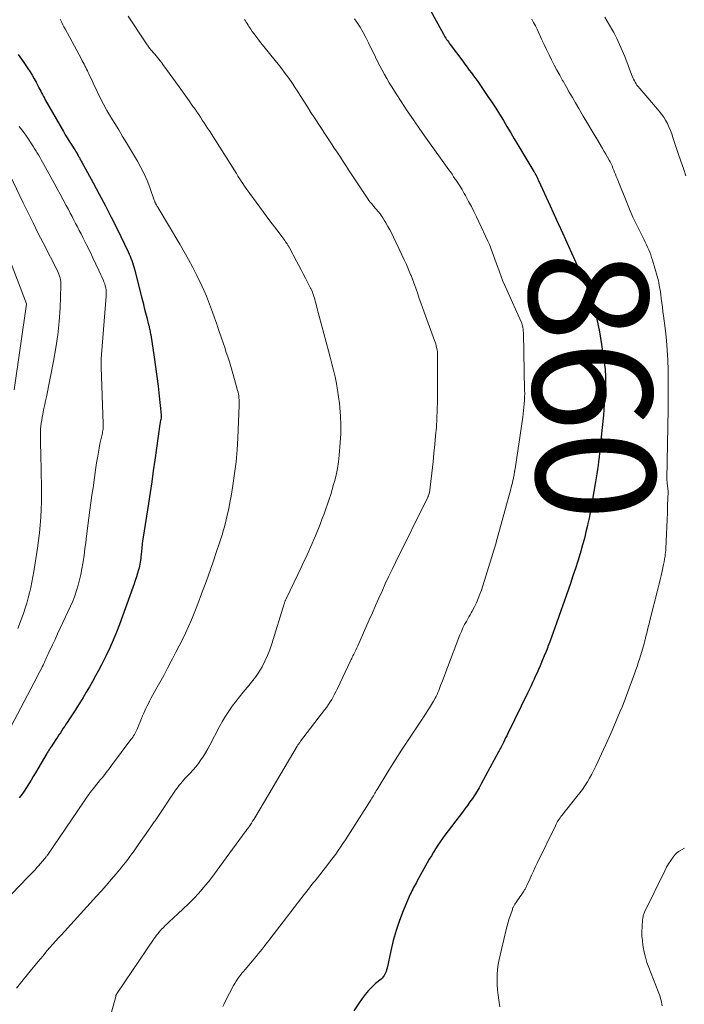
# Model space of a CAD drawing. Units: feet. Extents: x 1939992 to 1945036, y 535000 to 540000.
# Drawn here: x 1940223 to 1940334, y 535103 to 535269 of the extents above; entities that cross this region are included whole.
import ezdxf
from ezdxf.enums import TextEntityAlignment as Align

# ---------------------------------------------------------------- set-up
doc = ezdxf.new("R2010")
doc.units = ezdxf.units.FT
doc.header["$LTSCALE"] = 100
doc.header["$MEASUREMENT"] = 0
for name, color, linetype, lineweight in [('CONTOUR INDEX', 32, 'Continuous', 25), ('CONTOUR INDEX LABEL', 7, 'Continuous', 15), ('CONTOUR INTERMEDIATE', 40, 'Continuous', 15)]:
    doc.layers.add(name, color=color, linetype=linetype, lineweight=lineweight)
doc.styles.add('slant', font='romans.shx', dxfattribs={"oblique": 14.999978})

msp = doc.modelspace()

# ---------------------------------------------------------------- linework, layer by layer
at = {"layer": 'CONTOUR INDEX', "flags": 128}
for points, elevation in [([(1940290.61, 535271.95), (1940293.74, 535266.21), (1940293.87, 535265.98), (1940294, 535265.76), (1940294.13, 535265.54), (1940294.27, 535265.32), (1940294.42, 535265.1), (1940294.57, 535264.89), (1940294.72, 535264.68), (1940294.87, 535264.46), (1940296.98, 535261.63), (1940297.34, 535261.14), (1940297.71, 535260.66), (1940298.08, 535260.17), (1940298.44, 535259.68), (1940298.81, 535259.2), (1940299.17, 535258.7), (1940299.52, 535258.21), (1940299.87, 535257.71), (1940301.22, 535255.74), (1940301.89, 535254.75), (1940302.55, 535253.74), (1940303.18, 535252.72), (1940303.81, 535251.7), (1940304.42, 535250.67), (1940305.04, 535249.63), (1940305.65, 535248.6), (1940306.27, 535247.57), (1940308.95, 535243.13), (1940309, 535243.05), (1940309.05, 535242.96), (1940309.1, 535242.88), (1940309.15, 535242.79), (1940309.17, 535242.74), (1940309.21, 535242.68), (1940309.24, 535242.62), (1940309.27, 535242.56), (1940309.31, 535242.5), (1940309.34, 535242.44), (1940309.37, 535242.37), (1940309.4, 535242.31), (1940309.43, 535242.25), (1940309.5, 535242.11), (1940309.56, 535241.98), (1940309.62, 535241.85), (1940309.68, 535241.72), (1940309.74, 535241.59), (1940311.68, 535237.34), (1940312.71, 535235.08), (1940313.73, 535232.83), (1940314.75, 535230.57), (1940315.76, 535228.31), (1940317.49, 535224.44), (1940317.78, 535223.79), (1940318.06, 535223.13), (1940318.32, 535222.46), (1940318.57, 535221.79), (1940318.8, 535221.11), (1940319.01, 535220.43), (1940319.2, 535219.74), (1940319.36, 535219.04), (1940319.52, 535218.32), (1940319.74, 535217.25), (1940319.95, 535216.18), (1940320.13, 535215.11), (1940320.3, 535214.04), (1940320.7, 535211.43), (1940320.76, 535211.03), (1940320.81, 535210.64), (1940320.86, 535210.24), (1940320.9, 535209.85), (1940320.91, 535209.76), (1940320.94, 535209.41), (1940320.97, 535209.06), (1940320.99, 535208.7), (1940321, 535208.35), (1940321, 535207.99), (1940320.99, 535207.64), (1940320.98, 535207.29), (1940320.97, 535206.93), (1940320.91, 535205.8), (1940320.85, 535204.89), (1940320.78, 535203.97), (1940320.71, 535203.05), (1940320.62, 535202.14), (1940320.05, 535196.47), (1940319.98, 535195.78), (1940319.9, 535195.09), (1940319.81, 535194.4), (1940319.72, 535193.71), (1940319.62, 535193.02), (1940319.52, 535192.33), (1940319.41, 535191.65), (1940319.3, 535190.96), (1940318.76, 535187.7), (1940318.59, 535186.76), (1940318.42, 535185.81), (1940318.23, 535184.88), (1940318.03, 535183.94), (1940317.96, 535183.62), (1940317.7, 535182.53), (1940317.43, 535181.44), (1940317.14, 535180.36), (1940316.83, 535179.28), (1940316.72, 535178.9), (1940316.33, 535177.64), (1940315.93, 535176.39), (1940315.51, 535175.14), (1940315.09, 535173.89), (1940312.47, 535166.41), (1940312.19, 535165.62), (1940311.9, 535164.84), (1940311.61, 535164.06), (1940311.31, 535163.28), (1940311.27, 535163.17), (1940310.98, 535162.45), (1940310.69, 535161.73), (1940310.4, 535161.02), (1940310.1, 535160.3), (1940309.97, 535160.01), (1940309.73, 535159.44), (1940309.49, 535158.88), (1940309.24, 535158.33), (1940308.99, 535157.77), (1940308.73, 535157.21), (1940308.48, 535156.66), (1940308.21, 535156.11), (1940307.95, 535155.56), (1940304.55, 535148.65), (1940304.37, 535148.28), (1940304.19, 535147.91), (1940304.01, 535147.54), (1940303.82, 535147.17), (1940303.54, 535146.59), (1940303.5, 535146.51), (1940303.46, 535146.43), (1940303.42, 535146.36), (1940303.38, 535146.28), (1940303.32, 535146.17), (1940303.31, 535146.15), (1940303.3, 535146.13), (1940303.29, 535146.12), (1940303.28, 535146.1), (1940303.24, 535146.03), (1940303.23, 535146.02), (1940303.22, 535146), (1940303.21, 535145.98), (1940303.21, 535145.97), (1940303.15, 535145.86), (1940303.12, 535145.79), (1940303.08, 535145.72), (1940303.04, 535145.65), (1940303.01, 535145.59), (1940300.1, 535140.19), (1940299.75, 535139.56), (1940299.39, 535138.95), (1940299.01, 535138.35), (1940298.61, 535137.76), (1940298.2, 535137.17), (1940297.79, 535136.59), (1940297.36, 535136.02), (1940296.94, 535135.45), (1940294, 535131.59), (1940293.59, 535131.03), (1940293.18, 535130.47), (1940292.8, 535129.89), (1940292.42, 535129.31), (1940292.06, 535128.72), (1940291.71, 535128.12), (1940291.36, 535127.52), (1940291.02, 535126.92), (1940289.34, 535123.88), (1940289.19, 535123.6), (1940289.03, 535123.33), (1940288.88, 535123.05), (1940288.72, 535122.78), (1940288.57, 535122.5), (1940288.43, 535122.22), (1940288.29, 535121.94), (1940288.17, 535121.65), (1940286.98, 535118.86), (1940286.34, 535117.22), (1940285.77, 535115.55), (1940285.29, 535113.86), (1940284.88, 535112.14), (1940284.27, 535109.2), (1940284.2, 535108.94), (1940284.12, 535108.69), (1940284.02, 535108.45), (1940283.91, 535108.2), (1940283.77, 535107.98), (1940283.62, 535107.76), (1940283.45, 535107.57), (1940283.25, 535107.38), (1940282.35, 535106.63), (1940281.72, 535106.05), (1940281.13, 535105.45), (1940280.58, 535104.8), (1940280.07, 535104.12), (1940279.45, 535103.23), (1940278.7, 535102.05)], 860), ([(1940222.29, 535262.75), (1940223.09, 535261.62), (1940223.91, 535260.44), (1940224.28, 535259.88), (1940224.64, 535259.3), (1940224.98, 535258.71), (1940225.3, 535258.11), (1940225.62, 535257.48), (1940225.77, 535257.19), (1940225.92, 535256.9), (1940226.06, 535256.61), (1940226.21, 535256.32), (1940226.36, 535256.03), (1940226.51, 535255.74), (1940226.67, 535255.45), (1940226.82, 535255.17), (1940229.87, 535249.85), (1940230.19, 535249.3), (1940230.51, 535248.76), (1940230.84, 535248.23), (1940231.18, 535247.7), (1940231.81, 535246.73), (1940231.84, 535246.69), (1940231.87, 535246.65), (1940231.89, 535246.6), (1940231.92, 535246.56), (1940231.95, 535246.51), (1940231.98, 535246.47), (1940232, 535246.42), (1940232.03, 535246.38), (1940232.16, 535246.15), (1940232.25, 535245.98), (1940232.34, 535245.82), (1940232.43, 535245.66), (1940232.52, 535245.5), (1940232.55, 535245.44), (1940232.65, 535245.25), (1940232.76, 535245.06), (1940232.87, 535244.87), (1940232.97, 535244.68), (1940234.87, 535241.23), (1940235.91, 535239.31), (1940236.93, 535237.37), (1940237.92, 535235.42), (1940238.89, 535233.46), (1940240.76, 535229.59), (1940240.92, 535229.24), (1940241.07, 535228.89), (1940241.22, 535228.53), (1940241.35, 535228.17), (1940241.48, 535227.81), (1940241.59, 535227.44), (1940241.7, 535227.07), (1940241.8, 535226.7), (1940243.05, 535221.84), (1940243.26, 535221.02), (1940243.47, 535220.19), (1940243.68, 535219.37), (1940243.89, 535218.55), (1940244.2, 535217.32), (1940244.26, 535217.11), (1940244.31, 535216.9), (1940244.35, 535216.69), (1940244.4, 535216.48), (1940244.44, 535216.27), (1940244.48, 535216.06), (1940244.52, 535215.85), (1940244.55, 535215.64), (1940245.12, 535211.91), (1940245.36, 535210.28), (1940245.58, 535208.64), (1940245.78, 535207.01), (1940245.98, 535205.37), (1940246.32, 535202.23), (1940246.33, 535202.16), (1940246.33, 535202.09), (1940246.33, 535202.02), (1940246.33, 535201.95), (1940246.32, 535201.88), (1940246.31, 535201.82), (1940246.3, 535201.75), (1940246.29, 535201.68), (1940246.23, 535201.43), (1940246.19, 535201.24), (1940246.16, 535201.05), (1940246.13, 535200.86), (1940246.1, 535200.67), (1940245.24, 535194.6), (1940244.98, 535192.78), (1940244.71, 535190.96), (1940244.43, 535189.14), (1940244.15, 535187.32), (1940243.26, 535181.65), (1940243.17, 535181.06), (1940243.09, 535180.47), (1940243.03, 535179.88), (1940242.97, 535179.29), (1940242.93, 535178.76), (1940242.9, 535178.43), (1940242.87, 535178.1), (1940242.83, 535177.77), (1940242.78, 535177.45), (1940242.73, 535177.12), (1940242.67, 535176.8), (1940242.59, 535176.48), (1940242.5, 535176.17), (1940242.34, 535175.59), (1940242.15, 535174.99), (1940241.96, 535174.4), (1940241.76, 535173.8), (1940241.56, 535173.21), (1940239.31, 535167.01), (1940238.8, 535165.68), (1940238.26, 535164.37), (1940237.68, 535163.07), (1940237.06, 535161.79), (1940236.73, 535161.12), (1940236.25, 535160.19), (1940235.76, 535159.26), (1940235.26, 535158.34), (1940234.75, 535157.43), (1940234.23, 535156.52), (1940233.71, 535155.62), (1940233.17, 535154.72), (1940232.63, 535153.83), (1940232.14, 535153.03), (1940231.81, 535152.5), (1940231.48, 535151.98), (1940231.14, 535151.46), (1940230.79, 535150.95), (1940230.6, 535150.67), (1940230.35, 535150.29), (1940230.09, 535149.92), (1940229.85, 535149.55), (1940229.6, 535149.17), (1940229.36, 535148.79), (1940229.11, 535148.42), (1940228.86, 535148.04), (1940228.62, 535147.67), (1940227.81, 535146.43), (1940227.72, 535146.29), (1940227.62, 535146.15), (1940227.53, 535146.01), (1940227.43, 535145.86), (1940227.34, 535145.72), (1940227.25, 535145.58), (1940227.16, 535145.43), (1940227.07, 535145.29), (1940225.17, 535142.05), (1940224.81, 535141.43), (1940224.44, 535140.82), (1940224.07, 535140.21)], 880), ([(1940224.07, 535140.21), (1940223.69, 535139.59), (1940223.3, 535139), (1940222.89, 535138.41), (1940222.45, 535137.85)], 880)]:
    msp.add_lwpolyline(points, dxfattribs=dict(at, elevation=elevation))
at = {"layer": 'CONTOUR INTERMEDIATE', "flags": 128}
for points, elevation in [([(1940229.3, 535268.72), (1940229.42, 535268.49), (1940229.6, 535268.13), (1940229.78, 535267.78), (1940229.97, 535267.42), (1940230.16, 535267.07), (1940232.9, 535261.97), (1940233.05, 535261.7), (1940233.19, 535261.42), (1940233.34, 535261.14), (1940233.48, 535260.87), (1940233.63, 535260.59), (1940233.77, 535260.31), (1940233.91, 535260.03), (1940234.04, 535259.74), (1940234.14, 535259.53), (1940234.33, 535259.14), (1940234.51, 535258.76), (1940234.69, 535258.37), (1940234.88, 535257.98), (1940235.53, 535256.58), (1940236.05, 535255.5), (1940236.6, 535254.43), (1940237.19, 535253.38), (1940237.8, 535252.35), (1940237.86, 535252.25), (1940238.52, 535251.18), (1940239.17, 535250.1), (1940239.82, 535249.02), (1940240.47, 535247.94), (1940242.31, 535244.87), (1940242.91, 535243.8), (1940243.46, 535242.71), (1940243.95, 535241.59), (1940244.39, 535240.45), (1940245.14, 535238.3), (1940245.17, 535238.21), (1940245.2, 535238.13), (1940245.23, 535238.04), (1940245.27, 535237.96), (1940245.3, 535237.87), (1940245.34, 535237.79), (1940245.38, 535237.71), (1940245.42, 535237.63), (1940245.49, 535237.52), (1940245.57, 535237.38), (1940245.64, 535237.25), (1940245.72, 535237.11), (1940245.8, 535236.98), (1940249.42, 535230.92), (1940250.18, 535229.63), (1940250.9, 535228.32), (1940251.6, 535227), (1940252.27, 535225.66), (1940253.11, 535223.92), (1940253.52, 535223.04), (1940253.91, 535222.16), (1940254.27, 535221.27), (1940254.62, 535220.36), (1940254.95, 535219.46), (1940255.27, 535218.54), (1940255.59, 535217.63), (1940255.9, 535216.72), (1940256.45, 535215.08), (1940256.71, 535214.3), (1940256.98, 535213.51), (1940257.25, 535212.72), (1940257.51, 535211.94), (1940257.77, 535211.15), (1940258.02, 535210.36), (1940258.26, 535209.57), (1940258.48, 535208.77), (1940259.14, 535206.32), (1940259.22, 535206.01), (1940259.28, 535205.7), (1940259.33, 535205.39), (1940259.38, 535205.08), (1940259.41, 535204.76), (1940259.42, 535204.45), (1940259.43, 535204.13), (1940259.42, 535203.82), (1940259.18, 535198.31), (1940259.06, 535196.32), (1940258.89, 535194.33), (1940258.64, 535192.35), (1940258.35, 535190.37), (1940258.06, 535188.57), (1940257.86, 535187.5), (1940257.65, 535186.44), (1940257.41, 535185.38), (1940257.15, 535184.32), (1940256.87, 535183.24), (1940256.74, 535182.73), (1940256.59, 535182.23), (1940256.44, 535181.72), (1940256.28, 535181.22), (1940256.12, 535180.73), (1940255.95, 535180.23), (1940255.78, 535179.73), (1940255.61, 535179.23), (1940255.08, 535177.68), (1940254.64, 535176.4), (1940254.19, 535175.13), (1940253.73, 535173.87), (1940253.26, 535172.6), (1940252.29, 535169.99), (1940251.85, 535168.87), (1940251.4, 535167.75), (1940250.91, 535166.65), (1940250.41, 535165.55), (1940249.88, 535164.47), (1940249.34, 535163.38), (1940248.79, 535162.31), (1940248.23, 535161.24), (1940248, 535160.81), (1940247.36, 535159.62), (1940246.73, 535158.44), (1940246.08, 535157.26), (1940245.43, 535156.08), (1940244.58, 535154.53), (1940244.36, 535154.12), (1940244.15, 535153.72), (1940243.94, 535153.31), (1940243.75, 535152.89), (1940243.56, 535152.48), (1940243.37, 535152.06), (1940243.19, 535151.64), (1940243.01, 535151.21), (1940242.28, 535149.42), (1940242.18, 535149.19), (1940242.06, 535148.95), (1940241.94, 535148.72), (1940241.81, 535148.5), (1940241.67, 535148.28), (1940241.53, 535148.06), (1940241.38, 535147.85), (1940241.23, 535147.64), (1940237.95, 535143.27), (1940237.73, 535142.97), (1940237.5, 535142.68), (1940237.28, 535142.38), (1940237.05, 535142.09), (1940236.82, 535141.8), (1940236.59, 535141.51), (1940236.36, 535141.22), (1940236.13, 535140.93), (1940235.1, 535139.66), (1940234.85, 535139.36), (1940234.61, 535139.05), (1940234.38, 535138.74), (1940234.15, 535138.43), (1940233.92, 535138.11), (1940233.7, 535137.79), (1940233.47, 535137.47), (1940233.25, 535137.15), (1940227.18, 535128.24), (1940227.12, 535128.15), (1940227.06, 535128.07), (1940227, 535127.99), (1940226.94, 535127.9), (1940226.88, 535127.82), (1940226.82, 535127.74), (1940226.75, 535127.66), (1940226.69, 535127.58), (1940225.68, 535126.42), (1940225.47, 535126.18), (1940225.26, 535125.94), (1940225.05, 535125.71), (1940224.83, 535125.48), (1940224.61, 535125.25), (1940224.39, 535125.02), (1940224.17, 535124.79), (1940223.95, 535124.57), (1940219.75, 535120.2)], 876), ([(1940240.77, 535269.22), (1940243.59, 535264.91), (1940243.83, 535264.54), (1940244.09, 535264.18), (1940244.36, 535263.83), (1940244.64, 535263.49), (1940244.74, 535263.37), (1940244.98, 535263.09), (1940245.22, 535262.81), (1940245.46, 535262.53), (1940245.7, 535262.25), (1940245.93, 535261.97), (1940246.16, 535261.69), (1940246.39, 535261.4), (1940246.61, 535261.1), (1940249.35, 535257.33), (1940249.9, 535256.56), (1940250.45, 535255.78), (1940251, 535255.01), (1940251.54, 535254.23), (1940252, 535253.57), (1940252.31, 535253.12), (1940252.62, 535252.67), (1940252.92, 535252.22), (1940253.22, 535251.76), (1940253.52, 535251.31), (1940253.81, 535250.85), (1940254.11, 535250.39), (1940254.4, 535249.94), (1940258.94, 535242.75), (1940259.21, 535242.33), (1940259.48, 535241.91), (1940259.75, 535241.49), (1940260.03, 535241.08), (1940260.31, 535240.66), (1940260.59, 535240.25), (1940260.88, 535239.84), (1940261.18, 535239.44), (1940264.56, 535234.83), (1940264.94, 535234.31), (1940265.33, 535233.8), (1940265.72, 535233.29), (1940266.11, 535232.78), (1940266.56, 535232.2), (1940266.73, 535231.98), (1940266.9, 535231.76), (1940267.06, 535231.53), (1940267.22, 535231.31), (1940267.42, 535231.03), (1940267.48, 535230.94), (1940267.54, 535230.85), (1940267.6, 535230.76), (1940267.65, 535230.66), (1940267.71, 535230.57), (1940267.76, 535230.47), (1940267.81, 535230.38), (1940267.86, 535230.28), (1940269.05, 535228.03), (1940269.43, 535227.32), (1940269.81, 535226.6), (1940270.18, 535225.89), (1940270.56, 535225.18), (1940271.19, 535223.96), (1940271.25, 535223.85), (1940271.3, 535223.75), (1940271.35, 535223.64), (1940271.41, 535223.53), (1940271.46, 535223.43), (1940271.51, 535223.32), (1940271.56, 535223.21), (1940271.61, 535223.1), (1940271.71, 535222.84), (1940271.81, 535222.59), (1940271.9, 535222.35), (1940271.98, 535222.1), (1940272.05, 535221.85), (1940272.11, 535221.66), (1940272.21, 535221.31), (1940272.3, 535220.97), (1940272.4, 535220.62), (1940272.49, 535220.27), (1940274.44, 535212.99), (1940274.72, 535211.89), (1940275, 535210.8), (1940275.26, 535209.7), (1940275.52, 535208.6), (1940275.75, 535207.49), (1940275.95, 535206.38), (1940276.12, 535205.27), (1940276.26, 535204.15), (1940276.34, 535203.46), (1940276.46, 535201.99), (1940276.52, 535200.52), (1940276.49, 535199.05), (1940276.4, 535197.58), (1940276.21, 535195.42), (1940276.08, 535194.3), (1940275.92, 535193.2), (1940275.69, 535192.1), (1940275.42, 535191.01), (1940275.29, 535190.51), (1940275.05, 535189.68), (1940274.81, 535188.85), (1940274.54, 535188.03), (1940274.27, 535187.21), (1940273.98, 535186.4), (1940273.69, 535185.59), (1940273.38, 535184.78), (1940273.07, 535183.98), (1940272.23, 535181.88), (1940271.97, 535181.24), (1940271.7, 535180.59), (1940271.42, 535179.96), (1940271.13, 535179.33), (1940270.84, 535178.7), (1940270.54, 535178.07), (1940270.24, 535177.44), (1940269.94, 535176.81), (1940267.29, 535171.31), (1940267.25, 535171.21), (1940267.2, 535171.1), (1940267.16, 535171), (1940267.12, 535170.9), (1940267.08, 535170.79), (1940267.04, 535170.68), (1940267.01, 535170.58), (1940266.97, 535170.47), (1940264.89, 535163.74), (1940264.55, 535162.75), (1940264.17, 535161.77), (1940263.73, 535160.82), (1940263.25, 535159.88), (1940262.71, 535158.98), (1940262.13, 535158.11), (1940261.5, 535157.27), (1940260.83, 535156.46), (1940260.75, 535156.37), (1940260.1, 535155.61), (1940259.46, 535154.84), (1940258.84, 535154.04), (1940258.24, 535153.24), (1940257.67, 535152.41), (1940257.12, 535151.57), (1940256.61, 535150.71), (1940256.13, 535149.83), (1940254.48, 535146.68), (1940254.13, 535146.06), (1940253.77, 535145.44), (1940253.39, 535144.83), (1940252.99, 535144.23), (1940252.57, 535143.65), (1940252.13, 535143.09), (1940251.66, 535142.54), (1940251.17, 535142.02), (1940250.53, 535141.35), (1940250.29, 535141.09), (1940250.05, 535140.82), (1940249.81, 535140.55), (1940249.58, 535140.28), (1940249.35, 535140), (1940249.14, 535139.71), (1940248.93, 535139.42), (1940248.72, 535139.13), (1940245.51, 535134.35), (1940245.39, 535134.17), (1940245.27, 535134), (1940245.15, 535133.82), (1940245.03, 535133.65), (1940244.91, 535133.48), (1940244.79, 535133.31), (1940244.67, 535133.13), (1940244.55, 535132.96), (1940242.44, 535129.93), (1940242.1, 535129.44), (1940241.75, 535128.95), (1940241.4, 535128.46), (1940241.04, 535127.97), (1940240.69, 535127.49), (1940240.32, 535127.01), (1940239.94, 535126.54), (1940239.56, 535126.08), (1940238.72, 535125.08), (1940237.91, 535124.13), (1940237.09, 535123.18), (1940236.25, 535122.24), (1940235.42, 535121.31), (1940230.06, 535115.4), (1940229.96, 535115.29), (1940229.86, 535115.18), (1940229.75, 535115.07), (1940229.65, 535114.95), (1940229.55, 535114.85), (1940229.5, 535114.79), (1940229.45, 535114.73), (1940229.39, 535114.67), (1940229.34, 535114.61), (1940229.28, 535114.55), (1940229.23, 535114.5), (1940229.18, 535114.44), (1940229.12, 535114.38), (1940229, 535114.25), (1940228.88, 535114.13), (1940228.77, 535114), (1940228.66, 535113.88), (1940228.55, 535113.75), (1940227.17, 535112.18), (1940226.39, 535111.26), (1940225.61, 535110.33), (1940224.84, 535109.39), (1940224.08, 535108.45), (1940222.91, 535106.96), (1940222.01, 535105.84)], 872), ([(1940260.32, 535268.66), (1940260.47, 535268.43), (1940260.61, 535268.2), (1940260.75, 535267.97), (1940260.9, 535267.73), (1940261.05, 535267.5), (1940261.2, 535267.28), (1940261.35, 535267.05), (1940261.62, 535266.66), (1940261.92, 535266.25), (1940262.22, 535265.83), (1940262.53, 535265.43), (1940262.84, 535265.03), (1940266.19, 535260.85), (1940266.59, 535260.34), (1940266.98, 535259.83), (1940267.37, 535259.31), (1940267.76, 535258.79), (1940268.13, 535258.26), (1940268.5, 535257.72), (1940268.85, 535257.18), (1940269.2, 535256.64), (1940269.69, 535255.86), (1940270.28, 535254.92), (1940270.88, 535253.98), (1940271.48, 535253.05), (1940272.08, 535252.12), (1940275.06, 535247.58), (1940275.4, 535247.06), (1940275.75, 535246.54), (1940276.09, 535246.02), (1940276.44, 535245.5), (1940276.78, 535244.98), (1940277.12, 535244.46), (1940277.47, 535243.93), (1940277.81, 535243.41), (1940281.05, 535238.52), (1940281.23, 535238.25), (1940281.43, 535237.98), (1940281.63, 535237.72), (1940281.85, 535237.46), (1940282.06, 535237.21), (1940282.28, 535236.96), (1940282.49, 535236.71), (1940282.71, 535236.46), (1940282.82, 535236.32), (1940283.08, 535236), (1940283.33, 535235.66), (1940283.57, 535235.32), (1940283.79, 535234.96), (1940284.06, 535234.49), (1940284.4, 535233.89), (1940284.73, 535233.29), (1940285.05, 535232.67), (1940285.36, 535232.05), (1940286.77, 535229.11), (1940287.15, 535228.29), (1940287.53, 535227.47), (1940287.88, 535226.63), (1940288.23, 535225.79), (1940288.29, 535225.62), (1940288.59, 535224.86), (1940288.88, 535224.1), (1940289.15, 535223.33), (1940289.42, 535222.56), (1940289.69, 535221.79), (1940289.96, 535221.02), (1940290.23, 535220.26), (1940290.51, 535219.49), (1940292.25, 535214.72), (1940292.35, 535214.43), (1940292.45, 535214.13), (1940292.53, 535213.83), (1940292.6, 535213.52), (1940292.68, 535213.17), (1940292.7, 535213.04), (1940292.72, 535212.9), (1940292.73, 535212.77), (1940292.74, 535212.64), (1940292.75, 535212.5), (1940292.75, 535212.37), (1940292.75, 535212.23), (1940292.76, 535212.1), (1940292.76, 535205.96), (1940292.75, 535204.5), (1940292.71, 535203.04), (1940292.64, 535201.58), (1940292.55, 535200.12), (1940292.43, 535198.67), (1940292.3, 535197.21), (1940292.15, 535195.76), (1940291.99, 535194.3), (1940291.38, 535189.13), (1940291.36, 535189.03), (1940291.21, 535188.6), (1940291.21, 535188.58), (1940291.2, 535188.57), (1940291.2, 535188.55), (1940291.19, 535188.54), (1940291.16, 535188.47), (1940291.16, 535188.46), (1940291.15, 535188.44), (1940291.14, 535188.43), (1940291.13, 535188.41), (1940285.68, 535177.41), (1940285.1, 535176.22), (1940284.53, 535175.02), (1940283.97, 535173.82), (1940283.42, 535172.61), (1940282.88, 535171.39), (1940282.34, 535170.18), (1940281.8, 535168.97), (1940281.27, 535167.75), (1940279.33, 535163.39), (1940279.17, 535163.04), (1940279.01, 535162.68), (1940278.84, 535162.33), (1940278.67, 535161.98), (1940278.53, 535161.7), (1940278.42, 535161.49), (1940278.32, 535161.28), (1940278.22, 535161.08), (1940278.12, 535160.87), (1940275.91, 535156.22), (1940275.69, 535155.76), (1940275.46, 535155.3), (1940275.21, 535154.85), (1940274.96, 535154.4), (1940274.7, 535153.96), (1940274.43, 535153.53), (1940274.14, 535153.1), (1940273.83, 535152.69), (1940269.74, 535147.37), (1940269.66, 535147.26), (1940269.58, 535147.16), (1940269.51, 535147.06), (1940269.43, 535146.95), (1940269.36, 535146.85), (1940269.29, 535146.74), (1940269.22, 535146.63), (1940269.15, 535146.52), (1940262.22, 535134.8), (1940262.04, 535134.5), (1940261.86, 535134.2), (1940261.67, 535133.91), (1940261.49, 535133.62), (1940261.13, 535133.07), (1940261.12, 535133.05), (1940261.11, 535133.04), (1940261.04, 535132.95), (1940260.76, 535132.59), (1940260.71, 535132.54), (1940260.67, 535132.48), (1940260.63, 535132.43), (1940260.59, 535132.37), (1940260.56, 535132.31), (1940260.52, 535132.26), (1940260.48, 535132.2), (1940260.44, 535132.15), (1940255.74, 535125.68), (1940255, 535124.69), (1940254.23, 535123.72), (1940253.44, 535122.78), (1940252.62, 535121.85), (1940251.77, 535120.95), (1940250.91, 535120.06), (1940250.02, 535119.2), (1940249.13, 535118.35), (1940247.65, 535116.99), (1940247.44, 535116.79), (1940247.22, 535116.59), (1940247, 535116.38), (1940246.79, 535116.18), (1940246.58, 535115.97), (1940246.37, 535115.76), (1940246.18, 535115.54), (1940245.98, 535115.32), (1940245.94, 535115.27), (1940245.73, 535115.01), (1940245.52, 535114.75), (1940245.33, 535114.48), (1940245.14, 535114.21), (1940238.91, 535105.01), (1940238.87, 535104.95), (1940238.83, 535104.89), (1940238.79, 535104.82), (1940238.76, 535104.75), (1940238.73, 535104.69), (1940238.7, 535104.62), (1940238.68, 535104.55), (1940238.66, 535104.47), (1940237.97, 535101.83)], 868), ([(1940278.8, 535268.79), (1940279.17, 535268.22), (1940279.72, 535267.37), (1940280.23, 535266.5), (1940280.72, 535265.62), (1940281.17, 535264.71), (1940282.31, 535262.35), (1940282.68, 535261.61), (1940283.04, 535260.88), (1940283.42, 535260.16), (1940283.81, 535259.44), (1940284.21, 535258.72), (1940284.62, 535258.02), (1940285.05, 535257.32), (1940285.49, 535256.63), (1940286.64, 535254.87), (1940287.67, 535253.32), (1940288.72, 535251.77), (1940289.79, 535250.24), (1940290.86, 535248.71), (1940294.64, 535243.42), (1940294.91, 535243.03), (1940295.19, 535242.64), (1940295.46, 535242.24), (1940295.73, 535241.85), (1940295.84, 535241.69), (1940296.05, 535241.37), (1940296.27, 535241.05), (1940296.47, 535240.72), (1940296.67, 535240.4), (1940296.87, 535240.07), (1940297.06, 535239.73), (1940297.25, 535239.4), (1940297.44, 535239.06), (1940297.98, 535238.06), (1940298.43, 535237.22), (1940298.87, 535236.37), (1940299.29, 535235.51), (1940299.7, 535234.65), (1940301.19, 535231.42), (1940301.46, 535230.83), (1940301.71, 535230.23), (1940301.95, 535229.62), (1940302.18, 535229.01), (1940302.39, 535228.4), (1940302.61, 535227.79), (1940302.83, 535227.17), (1940303.04, 535226.56), (1940303.15, 535226.24), (1940303.43, 535225.48), (1940303.73, 535224.71), (1940304.04, 535223.96), (1940304.37, 535223.21), (1940306.79, 535217.87), (1940306.86, 535217.71), (1940306.92, 535217.54), (1940306.98, 535217.37), (1940307.03, 535217.2), (1940307.04, 535217.15), (1940307.08, 535217), (1940307.11, 535216.85), (1940307.13, 535216.71), (1940307.14, 535216.55), (1940307.15, 535216.4), (1940307.16, 535216.25), (1940307.17, 535216.1), (1940307.17, 535215.95), (1940307.39, 535206.37), (1940307.4, 535205.8), (1940307.39, 535205.23), (1940307.37, 535204.66), (1940307.33, 535204.09), (1940307.28, 535203.52), (1940307.22, 535202.95), (1940307.15, 535202.39), (1940307.07, 535201.82), (1940305.77, 535193.13), (1940305.75, 535193.05), (1940305.74, 535192.98), (1940305.73, 535192.9), (1940305.72, 535192.82), (1940305.71, 535192.75), (1940305.7, 535192.67), (1940305.69, 535192.59), (1940305.68, 535192.52), (1940305.65, 535192.28), (1940305.61, 535192.09), (1940305.58, 535191.9), (1940305.54, 535191.71), (1940305.5, 535191.51), (1940305.42, 535191.17), (1940305.34, 535190.81), (1940305.25, 535190.45), (1940305.15, 535190.09), (1940305.06, 535189.73), (1940302.89, 535181.8), (1940302.79, 535181.44), (1940302.68, 535181.08), (1940302.58, 535180.72), (1940302.48, 535180.36), (1940302.37, 535180), (1940302.27, 535179.64), (1940302.16, 535179.28), (1940302.05, 535178.92), (1940300.13, 535172.78), (1940299.88, 535172.06), (1940299.6, 535171.34), (1940299.28, 535170.64), (1940298.94, 535169.96), (1940298.56, 535169.25), (1940298.39, 535168.92), (1940298.21, 535168.6), (1940298.03, 535168.28), (1940297.85, 535167.96), (1940297.59, 535167.51), (1940297.28, 535166.96), (1940297, 535166.4), (1940296.75, 535165.83), (1940296.51, 535165.25), (1940294.44, 535159.77), (1940294.15, 535159.01), (1940293.86, 535158.25), (1940293.57, 535157.49), (1940293.27, 535156.73), (1940292.94, 535155.88), (1940292.8, 535155.55), (1940292.66, 535155.23), (1940292.5, 535154.91), (1940292.33, 535154.6), (1940292.06, 535154.1), (1940291.74, 535153.55), (1940291.42, 535153), (1940291.08, 535152.46), (1940290.73, 535151.93), (1940288.93, 535149.25), (1940287.82, 535147.57), (1940286.72, 535145.89), (1940285.65, 535144.19), (1940284.58, 535142.48), (1940282.59, 535139.23), (1940282.46, 535139.03), (1940282.34, 535138.82), (1940282.21, 535138.61), (1940282.09, 535138.41), (1940281.96, 535138.2), (1940281.83, 535137.99), (1940281.71, 535137.79), (1940281.58, 535137.58), (1940277.65, 535131.39), (1940277.26, 535130.78), (1940276.86, 535130.18), (1940276.46, 535129.58), (1940276.05, 535128.99), (1940275.63, 535128.4), (1940275.2, 535127.82), (1940274.77, 535127.24), (1940274.32, 535126.67), (1940272.16, 535123.92), (1940271.93, 535123.63), (1940271.7, 535123.34), (1940271.47, 535123.05), (1940271.24, 535122.75), (1940271.01, 535122.46), (1940270.78, 535122.17), (1940270.55, 535121.88), (1940270.33, 535121.59), (1940264.56, 535114.1), (1940264.24, 535113.68), (1940263.91, 535113.27), (1940263.59, 535112.85), (1940263.26, 535112.44), (1940262.93, 535112.03), (1940262.59, 535111.62), (1940262.26, 535111.21), (1940261.92, 535110.8), (1940260.42, 535109.01), (1940260.15, 535108.69), (1940259.88, 535108.36), (1940259.62, 535108.03), (1940259.36, 535107.7), (1940259.11, 535107.36), (1940258.88, 535107.02), (1940258.66, 535106.66), (1940258.46, 535106.29), (1940257.13, 535103.73), (1940256.89, 535103.24), (1940256.66, 535102.76)], 864), ([(1940308.58, 535268.71), (1940308.9, 535268.17), (1940309.19, 535267.61), (1940309.47, 535267.04), (1940310.24, 535265.36), (1940310.65, 535264.48), (1940311.07, 535263.6), (1940311.49, 535262.73), (1940311.92, 535261.86), (1940312.36, 535260.99), (1940312.81, 535260.13), (1940313.28, 535259.28), (1940313.76, 535258.43), (1940313.84, 535258.29), (1940314.36, 535257.38), (1940314.89, 535256.47), (1940315.42, 535255.56), (1940315.95, 535254.65), (1940316.49, 535253.72), (1940317.25, 535252.43), (1940318, 535251.15), (1940318.76, 535249.87), (1940319.53, 535248.58), (1940320.48, 535246.98), (1940320.76, 535246.5), (1940321.04, 535246.02), (1940321.31, 535245.53), (1940321.57, 535245.04), (1940321.74, 535244.72), (1940321.91, 535244.38), (1940322.07, 535244.04), (1940322.23, 535243.7), (1940322.37, 535243.35), (1940322.51, 535242.99), (1940322.65, 535242.64), (1940322.79, 535242.29), (1940322.94, 535241.94), (1940324.66, 535237.65), (1940325.14, 535236.49), (1940325.64, 535235.33), (1940326.18, 535234.19), (1940326.73, 535233.06), (1940327.45, 535231.64), (1940327.65, 535231.22), (1940327.86, 535230.81), (1940328.05, 535230.39), (1940328.24, 535229.96), (1940328.42, 535229.54), (1940328.58, 535229.1), (1940328.73, 535228.67), (1940328.87, 535228.22), (1940329.67, 535225.51), (1940329.77, 535225.13), (1940329.86, 535224.76), (1940329.94, 535224.38), (1940330.02, 535223.99), (1940330.08, 535223.61), (1940330.14, 535223.22), (1940330.2, 535222.84), (1940330.26, 535222.45), (1940330.35, 535221.77), (1940330.45, 535221.04), (1940330.55, 535220.31), (1940330.64, 535219.58), (1940330.73, 535218.85), (1940331.05, 535216.34), (1940331.22, 535214.71), (1940331.36, 535213.07), (1940331.45, 535211.43), (1940331.49, 535209.79), (1940331.51, 535208.15), (1940331.51, 535206.51), (1940331.5, 535204.86), (1940331.49, 535203.22), (1940331.31, 535191.39), (1940331.31, 535191.18), (1940331.32, 535190.96), (1940331.34, 535190.75), (1940331.36, 535190.54), (1940331.38, 535190.41), (1940331.4, 535190.26), (1940331.42, 535190.11), (1940331.44, 535189.96), (1940331.46, 535189.82), (1940331.47, 535189.67), (1940331.49, 535189.52), (1940331.49, 535189.37), (1940331.49, 535189.22), (1940331.41, 535187.06), (1940331.37, 535185.83), (1940331.32, 535184.6), (1940331.27, 535183.38), (1940331.21, 535182.15), (1940331.11, 535179.77), (1940331.09, 535179.43), (1940331.06, 535179.1), (1940331.03, 535178.77), (1940330.98, 535178.44), (1940330.92, 535178.02), (1940330.9, 535177.9), (1940330.88, 535177.79), (1940330.86, 535177.67), (1940330.84, 535177.56), (1940330.81, 535177.45), (1940330.79, 535177.34), (1940330.77, 535177.22), (1940330.74, 535177.11), (1940330.49, 535175.94), (1940330.33, 535175.24), (1940330.17, 535174.54), (1940330, 535173.84), (1940329.83, 535173.15), (1940328.43, 535167.65), (1940328.3, 535167.12), (1940328.17, 535166.6), (1940328.04, 535166.07), (1940327.91, 535165.54), (1940327.72, 535164.78), (1940327.69, 535164.63), (1940327.65, 535164.48), (1940327.61, 535164.33), (1940327.58, 535164.18), (1940327.54, 535164.03), (1940327.5, 535163.88), (1940327.46, 535163.74), (1940327.42, 535163.59), (1940326.86, 535161.74), (1940326.68, 535161.14), (1940326.49, 535160.55), (1940326.29, 535159.95), (1940326.08, 535159.36), (1940325.64, 535158.1), (1940325.2, 535156.88), (1940324.75, 535155.66), (1940324.28, 535154.46), (1940323.81, 535153.25), (1940323.46, 535152.39), (1940322.79, 535150.77), (1940322.11, 535149.15), (1940321.39, 535147.55), (1940320.66, 535145.95), (1940319.36, 535143.17), (1940319.03, 535142.49), (1940318.69, 535141.82), (1940318.31, 535141.17), (1940317.93, 535140.52), (1940317.51, 535139.89), (1940317.09, 535139.27), (1940316.64, 535138.67), (1940316.18, 535138.07), (1940313.65, 535134.91), (1940313.49, 535134.7), (1940313.34, 535134.5), (1940313.19, 535134.28), (1940313.05, 535134.07), (1940312.92, 535133.85), (1940312.79, 535133.63), (1940312.66, 535133.4), (1940312.55, 535133.17), (1940309.48, 535126.85), (1940309.16, 535126.19), (1940308.85, 535125.53), (1940308.55, 535124.87), (1940308.25, 535124.21), (1940307.78, 535123.13), (1940307.72, 535123), (1940307.66, 535122.87), (1940307.59, 535122.75), (1940307.53, 535122.62), (1940307.46, 535122.5), (1940307.39, 535122.38), (1940307.31, 535122.26), (1940307.24, 535122.15), (1940306.79, 535121.52), (1940306.59, 535121.23), (1940306.39, 535120.95), (1940306.19, 535120.66), (1940306, 535120.36), (1940305.74, 535119.98), (1940305.68, 535119.88), (1940305.62, 535119.78), (1940305.56, 535119.67), (1940305.5, 535119.56), (1940305.45, 535119.45), (1940305.4, 535119.34), (1940305.36, 535119.23), (1940305.32, 535119.11), (1940304.99, 535118.15), (1940304.8, 535117.55), (1940304.61, 535116.95), (1940304.45, 535116.34), (1940304.3, 535115.73), (1940303.13, 535110.7), (1940302.96, 535109.85), (1940302.84, 535109), (1940302.78, 535108.15), (1940302.76, 535107.29), (1940302.79, 535106.43), (1940302.85, 535105.56), (1940302.93, 535104.71), (1940303.04, 535103.85), (1940303.21, 535102.73)], 856), ([(1940320.86, 535269.05), (1940321.27, 535268.39), (1940321.66, 535267.73), (1940322.04, 535267.05), (1940322.36, 535266.46), (1940322.87, 535265.48), (1940323.35, 535264.48), (1940323.79, 535263.47), (1940324.21, 535262.44), (1940325.37, 535259.4), (1940325.47, 535259.13), (1940325.58, 535258.87), (1940325.7, 535258.61), (1940325.83, 535258.35), (1940325.96, 535258.1), (1940326.11, 535257.86), (1940326.27, 535257.63), (1940326.45, 535257.4), (1940326.75, 535257.05), (1940327.09, 535256.66), (1940327.42, 535256.26), (1940327.76, 535255.87), (1940328.1, 535255.47), (1940330.01, 535253.25), (1940330.4, 535252.76), (1940330.76, 535252.26), (1940331.08, 535251.72), (1940331.37, 535251.17), (1940331.63, 535250.6), (1940331.88, 535250.02), (1940332.1, 535249.44), (1940332.31, 535248.85), (1940333.21, 535246.11), (1940333.63, 535244.87), (1940334.06, 535243.63), (1940334.5, 535242.4)], 852), ([(1940222.46, 535250.66), (1940222.87, 535250.13), (1940223.27, 535249.6), (1940223.65, 535249.06), (1940224.03, 535248.52), (1940224.53, 535247.76), (1940224.65, 535247.59), (1940224.76, 535247.41), (1940224.87, 535247.23), (1940224.98, 535247.05), (1940225.09, 535246.87), (1940225.2, 535246.69), (1940225.3, 535246.51), (1940225.41, 535246.32), (1940225.66, 535245.89), (1940225.89, 535245.5), (1940226.12, 535245.1), (1940226.35, 535244.7), (1940226.57, 535244.3), (1940228.31, 535241.15), (1940228.82, 535240.22), (1940229.33, 535239.29), (1940229.83, 535238.35), (1940230.33, 535237.42), (1940230.71, 535236.71), (1940231.02, 535236.13), (1940231.32, 535235.55), (1940231.63, 535234.96), (1940231.93, 535234.38), (1940232.23, 535233.79), (1940232.53, 535233.2), (1940232.83, 535232.62), (1940233.13, 535232.03), (1940233.76, 535230.78), (1940234.29, 535229.7), (1940234.82, 535228.62), (1940235.34, 535227.54), (1940235.84, 535226.45), (1940236.55, 535224.92), (1940236.68, 535224.59), (1940236.81, 535224.26), (1940236.9, 535223.91), (1940236.99, 535223.57), (1940237.04, 535223.21), (1940237.08, 535222.86), (1940237.08, 535222.5), (1940237.07, 535222.14), (1940236.27, 535212.38), (1940236.25, 535212.11), (1940236.23, 535211.85), (1940236.22, 535211.58), (1940236.21, 535211.31), (1940236.2, 535211.05), (1940236.2, 535210.78), (1940236.2, 535210.51), (1940236.21, 535210.24), (1940236.57, 535200.71), (1940236.57, 535200.48), (1940236.57, 535200.26), (1940236.55, 535200.04), (1940236.53, 535199.82), (1940236.5, 535199.59), (1940236.46, 535199.37), (1940236.42, 535199.15), (1940236.38, 535198.93), (1940236.17, 535198), (1940236.02, 535197.32), (1940235.89, 535196.63), (1940235.76, 535195.94), (1940235.64, 535195.25), (1940235.6, 535194.99), (1940235.46, 535194.16), (1940235.33, 535193.34), (1940235.21, 535192.52), (1940235.09, 535191.69), (1940234.85, 535189.96), (1940234.67, 535188.7), (1940234.5, 535187.44), (1940234.33, 535186.18), (1940234.17, 535184.92), (1940233.77, 535181.83), (1940233.63, 535180.76), (1940233.48, 535179.68), (1940233.34, 535178.61), (1940233.18, 535177.53), (1940233.14, 535177.25), (1940232.99, 535176.32), (1940232.82, 535175.4), (1940232.6, 535174.48), (1940232.36, 535173.57), (1940232.09, 535172.68), (1940231.78, 535171.79), (1940231.43, 535170.92), (1940231.05, 535170.05), (1940229.78, 535167.32), (1940229.34, 535166.38), (1940228.9, 535165.44), (1940228.46, 535164.49), (1940228.02, 535163.55), (1940227.37, 535162.17), (1940227.26, 535161.92), (1940227.14, 535161.67), (1940227.03, 535161.42), (1940226.92, 535161.16), (1940226.81, 535160.91), (1940226.69, 535160.66), (1940226.57, 535160.41), (1940226.45, 535160.16), (1940226.31, 535159.86), (1940226.11, 535159.46), (1940225.91, 535159.07), (1940225.71, 535158.67), (1940225.51, 535158.28), (1940221.01, 535149.81)], 884), ([(1940220.88, 535242.55), (1940223.13, 535237.85), (1940223.94, 535236.16), (1940224.77, 535234.49), (1940225.6, 535232.81), (1940226.45, 535231.15), (1940228.87, 535226.43), (1940229, 535226.14), (1940229.13, 535225.85), (1940229.23, 535225.54), (1940229.33, 535225.23), (1940229.39, 535224.92), (1940229.44, 535224.6), (1940229.46, 535224.28), (1940229.46, 535223.96), (1940229.3, 535220.13), (1940229.15, 535217.89), (1940228.94, 535215.67), (1940228.62, 535213.46), (1940228.23, 535211.25), (1940227.02, 535205.24), (1940226.89, 535204.59), (1940226.75, 535203.94), (1940226.61, 535203.29), (1940226.47, 535202.64), (1940226.41, 535202.34), (1940226.31, 535201.84), (1940226.22, 535201.34), (1940226.15, 535200.84), (1940226.09, 535200.33), (1940226.04, 535199.83), (1940226.01, 535199.32), (1940226, 535198.81), (1940226.01, 535198.3), (1940226.03, 535197.04), (1940226.06, 535195.9), (1940226.09, 535194.76), (1940226.11, 535193.62), (1940226.14, 535192.48), (1940226.19, 535190.25), (1940226.2, 535188.94), (1940226.19, 535187.63), (1940226.15, 535186.32), (1940226.08, 535185.01), (1940225.98, 535183.7), (1940225.85, 535182.4), (1940225.69, 535181.1), (1940225.51, 535179.8), (1940224.9, 535175.88), (1940224.75, 535174.98), (1940224.58, 535174.09), (1940224.4, 535173.2), (1940224.2, 535172.32), (1940223.97, 535171.44), (1940223.73, 535170.57), (1940223.45, 535169.7), (1940223.15, 535168.84), (1940222.22, 535166.29)], 888), ([(1940220.21, 535229.98), (1940223.68, 535220.9), (1940223.69, 535220.84), (1940221.59, 535206.44)], 892), ([(1940334.25, 535129.4), (1940333.73, 535129.13), (1940333.24, 535128.81), (1940332.8, 535128.42), (1940332.41, 535127.97), (1940332.33, 535127.86), (1940331.94, 535127.32), (1940331.58, 535126.76), (1940331.24, 535126.18), (1940330.93, 535125.58), (1940327.55, 535118.63), (1940327.48, 535118.48), (1940327.42, 535118.33), (1940327.37, 535118.18), (1940327.33, 535118.02), (1940327.29, 535117.86), (1940327.26, 535117.7), (1940327.24, 535117.54), (1940327.22, 535117.38), (1940327.14, 535116.17), (1940327.11, 535115.4), (1940327.11, 535114.63), (1940327.17, 535113.87), (1940327.27, 535113.11), (1940327.31, 535112.83), (1940327.48, 535111.94), (1940327.69, 535111.06), (1940327.95, 535110.2), (1940328.25, 535109.35), (1940329.83, 535105.31), (1940329.94, 535105.02), (1940330.04, 535104.72), (1940330.14, 535104.42), (1940330.23, 535104.12), (1940330.32, 535103.82), (1940330.39, 535103.51), (1940330.45, 535103.2), (1940330.5, 535102.89)], 852)]:
    msp.add_lwpolyline(points, dxfattribs=dict(at, elevation=elevation))

# ---------------------------------------------------------------- texts
at = {"layer": 'CONTOUR INDEX LABEL', "style": 'slant', "oblique": 15}
msp.add_text('860', height=20, rotation=272.2407, dxfattribs=at).set_placement((1940318.75, 535207.15, 860), align=Align.MIDDLE_CENTER)

doc.saveas('drawing.dxf')
